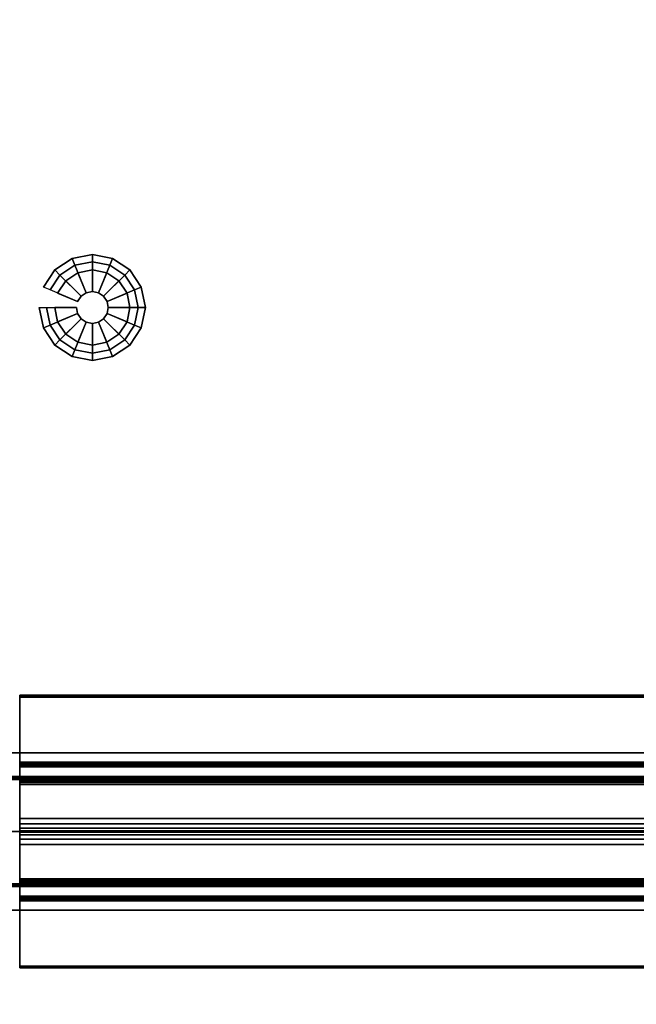
# Model space of a CAD drawing. Units: millimetres. Extents: x 5914 to 53433, y -533 to 81661.
# Drawn here: x 9595 to 9775, y 1026 to 1314 of the extents above; entities that cross this region are included whole.
import ezdxf

# ---------------------------------------------------------------- set-up
doc = ezdxf.new("R2010")
doc.units = ezdxf.units.MM
doc.header["$LTSCALE"] = 200
doc.linetypes.add('DASHEDX2', pattern=[1.5, 1, -0.5])
for name, color, linetype in [('2ddim', 7, 'Continuous'), ('72_HWAP_INSERT', 7, 'Continuous'), ('72_HWAP_SP_D3_CUPD_BOX', 7, 'Continuous'), ('72_HWAP_SP_D3_CUPD_CASTOR', 7, 'Continuous'), ('72_HWAP_SP_D3_CUSS_FRAME', 7, 'Continuous'), ('72_HWAP_SP_D3_CUSS_REAR', 7, 'Continuous')]:
    doc.layers.add(name, color=color, linetype=linetype)
doc.styles.add('Trebuchet', font='trebuc.TTF')
doc.dimstyles.new('MM', dxfattribs={"dimscale": 350, "dimtxt": 0.3, "dimasz": 0.18, "dimexe": 0.18, "dimexo": 0.0625, "dimgap": 0.09, "dimtad": 1, "dimtoh": 1, "dimdec": 0, "dimzin": 0, "dimdsep": 46, "dimtxsty": 'Trebuchet', "dimcen": 0.09, "dimclrd": 11, "dimclre": 11, "dimclrt": 2, "dimadec": 0, "dimazin": 0, "dimtfac": 1, "dimtdec": 0, "dimtofl": 0, "dimtmove": 0, "dimatfit": 3, "dimfxl": 0, "dimtolj": 1, "dimtzin": 0, "dimarcsym": 0})

# ---------------------------------------------------------------- blocks, each defined once
blk = doc.blocks.new('72HWSP3CUPD_G6_BOX')
for points in [[(0.01025, 0.01605, 0.7297), (0.40975, 0.01605, 0.7297), (0.40975, 0.58395, 0.7297), (0.01025, 0.58395, 0.7297)], [(0.01025, 0.01605, 0.04526), (0.01025, 0.58395, 0.04526), (0.40975, 0.58395, 0.04526), (0.40975, 0.01605, 0.04526)]]:
    blk.add_3dface(points)
mesh = blk.add_polymesh((2, 7))
for k, corner in enumerate([(0.40975, 0.58395, 0.04687), (0.40975, 0.58435, 0.04676), (0.40975, 0.58464, 0.04646), (0.40975, 0.58475, 0.04606), (0.40975, 0.58464, 0.04566), (0.40975, 0.58435, 0.04536), (0.40975, 0.58395, 0.04526), (0.01025, 0.58395, 0.04687), (0.01025, 0.58435, 0.04676), (0.01025, 0.58464, 0.04646), (0.01025, 0.58475, 0.04606), (0.01025, 0.58464, 0.04566), (0.01025, 0.58435, 0.04536), (0.01025, 0.58395, 0.04526)]):
    mesh.set_mesh_vertex(divmod(k, 7), corner)
mesh = blk.add_polymesh((2, 7))
for k, corner in enumerate([(0.01025, 0.58395, 0.72809), (0.01025, 0.58435, 0.7282), (0.01025, 0.58464, 0.72849), (0.01025, 0.58475, 0.7289), (0.01025, 0.58464, 0.7293), (0.01025, 0.58435, 0.72959), (0.01025, 0.58395, 0.7297), (0.40975, 0.58395, 0.72809), (0.40975, 0.58435, 0.7282), (0.40975, 0.58464, 0.72849), (0.40975, 0.58475, 0.7289), (0.40975, 0.58464, 0.7293), (0.40975, 0.58435, 0.72959), (0.40975, 0.58395, 0.7297)]):
    mesh.set_mesh_vertex(divmod(k, 7), corner)
blk = doc.blocks.new('72HWSP3LW_REAR')
blk.add_3dface([(0, 0), (1, 0), (1, 1), (0, 1)])
blk = doc.blocks.new('72HWSP3BASE')
mesh = blk.add_polymesh((16, 7), dxfattribs=dict(m_close=True))
for k, corner in enumerate([(0.07074, 0.15311, 0.0533), (0.07074, 0.15311, 0.0453), (0.07286, 0.15311, 0.0333), (0.08159, 0.15311, 0.0333), (0.08159, 0.15311, 0.0035), (0.07524, 0.15311, 0.0035), (0.07524, 0.15311), (0.07192, 0.14718, 0.0533), (0.07192, 0.14718, 0.0453), (0.07388, 0.14799, 0.0333), (0.08195, 0.15133, 0.0333), (0.08195, 0.15133, 0.0035), (0.07608, 0.1489, 0.0035), (0.07608, 0.1489), (0.07528, 0.14215, 0.0533), (0.07528, 0.14215, 0.0453), (0.07678, 0.14365, 0.0333), (0.08296, 0.14982, 0.0333), (0.08296, 0.14982, 0.0035), (0.07847, 0.14533, 0.0035), (0.07847, 0.14533), (0.08031, 0.13879, 0.0533), (0.08031, 0.13879, 0.0453), (0.08112, 0.14075, 0.0333), (0.08447, 0.14881, 0.0333), (0.08447, 0.14881, 0.0035), (0.08204, 0.14295, 0.0035), (0.08204, 0.14295), (0.08624, 0.13761, 0.0533), (0.08624, 0.13761, 0.0453), (0.08624, 0.13973, 0.0333), (0.08624, 0.14846, 0.0333), (0.08624, 0.14846, 0.0035), (0.08624, 0.14211, 0.0035), (0.08624, 0.14211), (0.09218, 0.13879, 0.0533), (0.09218, 0.13879, 0.0453), (0.09137, 0.14075, 0.0333), (0.08802, 0.14881, 0.0333), (0.08802, 0.14881, 0.0035), (0.09045, 0.14295, 0.0035), (0.09045, 0.14295), (0.0972, 0.14215, 0.0533), (0.0972, 0.14215, 0.0453), (0.09571, 0.14365, 0.0333), (0.08953, 0.14982, 0.0333), (0.08953, 0.14982, 0.0035), (0.09402, 0.14533, 0.0035), (0.09402, 0.14533), (0.10056, 0.14718, 0.0533), (0.10056, 0.14718, 0.0453), (0.09861, 0.14799, 0.0333), (0.09054, 0.15133, 0.0333), (0.09054, 0.15133, 0.0035), (0.09641, 0.1489, 0.0035), (0.09641, 0.1489), (0.10174, 0.15311, 0.0533), (0.10174, 0.15311, 0.0453), (0.09963, 0.15311, 0.0333), (0.09089, 0.15311, 0.0333), (0.09089, 0.15311, 0.0035), (0.09724, 0.15311, 0.0035), (0.09724, 0.15311), (0.10056, 0.15904, 0.0533), (0.10056, 0.15904, 0.0453), (0.09861, 0.15823, 0.0333), (0.09054, 0.15489, 0.0333), (0.09054, 0.15489, 0.0035), (0.09641, 0.15732, 0.0035), (0.09641, 0.15732), (0.0972, 0.16407, 0.0533), (0.0972, 0.16407, 0.0453), (0.09571, 0.16257, 0.0333), (0.08953, 0.1564, 0.0333), (0.08953, 0.1564, 0.0035), (0.09402, 0.16089, 0.0035), (0.09402, 0.16089), (0.09218, 0.16743, 0.0533), (0.09218, 0.16743, 0.0453), (0.09137, 0.16548, 0.0333), (0.08802, 0.15741, 0.0333), (0.08802, 0.15741, 0.0035), (0.09045, 0.16327, 0.0035), (0.09045, 0.16327), (0.08624, 0.16861, 0.0533), (0.08624, 0.16861, 0.0453), (0.08624, 0.1665, 0.0333), (0.08624, 0.15776, 0.0333), (0.08624, 0.15776, 0.0035), (0.08624, 0.16411, 0.0035), (0.08624, 0.16411), (0.08031, 0.16743, 0.0533), (0.08031, 0.16743, 0.0453), (0.08112, 0.16548, 0.0333), (0.08447, 0.15741, 0.0333), (0.08447, 0.15741, 0.0035), (0.08204, 0.16327, 0.0035), (0.08204, 0.16327), (0.07528, 0.16407, 0.0533), (0.07528, 0.16407, 0.0453), (0.07678, 0.16257, 0.0333), (0.08296, 0.1564, 0.0333), (0.08296, 0.1564, 0.0035), (0.07847, 0.16089, 0.0035), (0.07847, 0.16089), (0.07192, 0.15904, 0.0533), (0.07192, 0.15904, 0.0453), (0.07388, 0.15823, 0.0333), (0.08195, 0.15489, 0.0333), (0.08195, 0.15489, 0.0035), (0.07608, 0.15732, 0.0035), (0.07608, 0.15732)]):
    mesh.set_mesh_vertex(divmod(k, 7), corner)
blk = doc.blocks.new('72HWSP3LW_FR_RAIL')
for points in [[(1, -0.025), (0, -0.025), (0, 0), (1, 0)], [(1, 0), (0, 0), (0, 0, 0.01215), (1, 0, 0.01215)], [(1, -0.0005, 0.01265), (0, -0.0005, 0.01265), (0, -0.01954, 0.01282), (1, -0.01954, 0.01282)], [(1, -0.02004, 0.01332), (0, -0.02004, 0.01332), (0, -0.02004, 0.02065), (1, -0.02004, 0.02065)], [(1, -0.03883, 0.00307), (1, -0.02089, 0.021), (0, -0.02089, 0.021), (0, -0.03883, 0.00307)], [(1, -0.025, -0.00285), (0, -0.025, -0.00285), (0, -0.025), (1, -0.025)], [(1, -0.02601, -0.00385), (1, -0.03603, -0.00376), (0, -0.03603, -0.00376), (0, -0.02601, -0.00385)]]:
    blk.add_3dface(points)
mesh = blk.add_polymesh((2, 4))
for k, corner in enumerate([(1, -0.0005, 0.01265), (1, -0.00025, 0.01258), (1, -0.00007, 0.0124), (1, 0, 0.01215), (0, -0.0005, 0.01265), (0, -0.00025, 0.01258), (0, -0.00007, 0.0124), (0, 0, 0.01215)]):
    mesh.set_mesh_vertex(divmod(k, 4), corner)
mesh = blk.add_polymesh((2, 4))
for k, corner in enumerate([(1, -0.02004, 0.01332), (1, -0.01997, 0.01307), (1, -0.01979, 0.01288), (1, -0.01954, 0.01282), (0, -0.02004, 0.01332), (0, -0.01997, 0.01307), (0, -0.01979, 0.01288), (0, -0.01954, 0.01282)]):
    mesh.set_mesh_vertex(divmod(k, 4), corner)
mesh = blk.add_polymesh((2, 7))
for k, corner in enumerate([(1, -0.02089, 0.021), (1, -0.02073, 0.02111), (1, -0.02054, 0.02115), (1, -0.02035, 0.02111), (1, -0.02018, 0.021), (1, -0.02008, 0.02084), (1, -0.02004, 0.02065), (0, -0.02089, 0.021), (0, -0.02073, 0.02111), (0, -0.02054, 0.02115), (0, -0.02035, 0.02111), (0, -0.02018, 0.021), (0, -0.02008, 0.02084), (0, -0.02004, 0.02065)]):
    mesh.set_mesh_vertex(divmod(k, 7), corner)
mesh = blk.add_polymesh((2, 4))
for k, corner in enumerate([(1, -0.025, -0.00285), (1, -0.02514, -0.00335), (1, -0.02551, -0.00372), (1, -0.02601, -0.00385), (0, -0.025, -0.00285), (0, -0.02514, -0.00335), (0, -0.02551, -0.00372), (0, -0.02601, -0.00385)]):
    mesh.set_mesh_vertex(divmod(k, 4), corner)
mesh = blk.add_polymesh((2, 7))
for k, corner in enumerate([(1, -0.03603, -0.00376), (1, -0.03756, -0.00345), (1, -0.03884, -0.00257), (1, -0.0397, -0.00128), (1, -0.04, 0.00025), (1, -0.03969, 0.00177), (1, -0.03883, 0.00307), (0, -0.03603, -0.00376), (0, -0.03756, -0.00345), (0, -0.03884, -0.00257), (0, -0.0397, -0.00128), (0, -0.04, 0.00025), (0, -0.03969, 0.00177), (0, -0.03883, 0.00307)]):
    mesh.set_mesh_vertex(divmod(k, 7), corner)
blk = doc.blocks.new('72HWSP2CUPD_G6')
at = {"linetype": 'DASHEDX2'}
blk.add_lwpolyline([(0, 0), (0.42, 0), (0.42, 0.6), (0, 0.6)], close=True, dxfattribs=at)
blk = doc.blocks.new('72hwap_sp22D8AA7E3B82E4187A9C4E70F62FE1A4A')
blk.add_blockref('72HWSP2CUPD_G6', (0, -0.6))
blk = doc.blocks.new('XCAD0341CA6D0407DF1A4F296763E500A7C975')
at = {"color": 7}
blk.add_blockref('72hwap_sp22D8AA7E3B82E4187A9C4E70F62FE1A4A', (0, 0), dxfattribs=at)
at = {"layer": '72_HWAP_SP_D3_CUPD_BOX', "color": 0, "xscale": -1}
blk.add_blockref('72HWSP3CUPD_G6_BOX', (0.42, -0.6), dxfattribs=at)
at = {"layer": '72_HWAP_SP_D3_CUPD_CASTOR', "color": 0, "rotation": 180}
blk.add_blockref('72HWSP3BASE', (0.42, 0), dxfattribs=at)
at = {"layer": '72_HWAP_SP_D3_CUSS_FRAME', "color": 0, "xscale": 0.29, "rotation": 180}
blk.add_blockref('72HWSP3LW_FR_RAIL', (0.355, -0.0398, 0.0489), dxfattribs=at)
at = {"layer": '72_HWAP_SP_D3_CUSS_FRAME', "color": 0, "extrusion": (1.22465e-16, -1.49976e-32, -1), "xscale": 0.29, "rotation": 180}
blk.add_blockref('72HWSP3LW_FR_RAIL', (-0.065, -0.0398, -0.7262), dxfattribs=at)
at = {"layer": '72_HWAP_SP_D3_CUSS_REAR', "color": 0, "extrusion": (0, -1, 6.12323e-17), "xscale": 0.38667, "yscale": 0.6517}
blk.add_blockref('72HWSP3LW_REAR', (0.0167, 0.0617, 0.023), dxfattribs=at)
blk = doc.blocks.new('*D198')
at = {"layer": '2ddim', "color": 11, "lineweight": -2}
for p, q in [((8650.35, 2686.55), (10471.02, 2686.55)), ((10408.02, 2623.55), (10408.02, 1139.55)), ((9972.03, 1076.55), (10471.02, 1076.55))]:
    blk.add_line(p, q, dxfattribs=at)
at = {"layer": '2ddim', "color": 11}
for points in [[(10397.52, 2623.55), (10418.52, 2623.55), (10408.02, 2686.55)], [(10397.52, 1139.55), (10418.52, 1139.55), (10408.02, 1076.55)]]:
    blk.add_solid(points, dxfattribs=at)
at = {"layer": 'Defpoints', "color": 0}
for p in [(8628.47, 2686.55), (9950.15, 1076.55), (10408.02, 1076.55)]:
    blk.add_point(p, dxfattribs=at)
at = {"layer": '2ddim', "color": 2, "insert": (10322.92, 1881.55), "char_height": 105, "attachment_point": 5, "rotation": 90, "style": 'Trebuchet'}
blk.add_mtext('\\A1;1610', dxfattribs=at)
blk = doc.blocks.new('*D199')
at = {"layer": '2ddim', "color": 11, "lineweight": -2}
for p, q in [((9972.03, 1076.55), (10471.02, 1076.55)), ((10408.02, -470.45), (10408.02, 1013.55)), ((8650.35, -533.45), (10471.02, -533.45))]:
    blk.add_line(p, q, dxfattribs=at)
at = {"layer": '2ddim', "color": 11}
for points in [[(10397.52, 1013.55), (10418.52, 1013.55), (10408.02, 1076.55)], [(10397.52, -470.45), (10418.52, -470.45), (10408.02, -533.45)]]:
    blk.add_solid(points, dxfattribs=at)
at = {"layer": 'Defpoints', "color": 0}
for p in [(9950.15, 1076.55), (10408.02, 1076.55), (8628.47, -533.45)]:
    blk.add_point(p, dxfattribs=at)
at = {"layer": '2ddim', "color": 2, "insert": (10322.92, 271.55), "char_height": 105, "attachment_point": 5, "rotation": 90, "style": 'Trebuchet'}
blk.add_mtext('\\A1;1610', dxfattribs=at)
blk = doc.blocks.new('*D200')
at = {"layer": '2ddim', "color": 11, "lineweight": -2}
for p, q in [((8650.35, 2686.55), (10702.27, 2686.55)), ((10639.27, 2623.55), (10639.27, -470.45)), ((8650.35, -533.45), (10702.27, -533.45))]:
    blk.add_line(p, q, dxfattribs=at)
at = {"layer": '2ddim', "color": 11}
for points in [[(10628.77, 2623.55), (10649.77, 2623.55), (10639.27, 2686.55)], [(10628.77, -470.45), (10649.77, -470.45), (10639.27, -533.45)]]:
    blk.add_solid(points, dxfattribs=at)
at = {"layer": 'Defpoints', "color": 0}
for p in [(8628.47, 2686.55), (8628.47, -533.45), (10639.27, -533.45)]:
    blk.add_point(p, dxfattribs=at)
at = {"layer": '2ddim', "color": 2, "insert": (10554.35, 1076.55), "char_height": 105, "attachment_point": 5, "rotation": 90, "style": 'Trebuchet'}
blk.add_mtext('\\A1;3220', dxfattribs=at)

msp = doc.modelspace()

# ---------------------------------------------------------------- block references
at = {"layer": '72_HWAP_INSERT', "xscale": 999.9999999990687, "yscale": 999.9999999990687, "zscale": 999.9999999989604, "rotation": 180}
msp.add_blockref('XCAD0341CA6D0407DF1A4F296763E500A7C975', (9950.15, 1076.55), dxfattribs=at)
at = {"layer": '72_HWAP_INSERT', "xscale": 999.9999999990687, "yscale": 999.9999999990687, "zscale": 999.9999999989604}
msp.add_blockref('XCAD0341CA6D0407DF1A4F296763E500A7C975', (9530.15, 1076.55), dxfattribs=at)

# ---------------------------------------------------------------- dimensions: what is measured, and where the dimension line sits
at = {"layer": '2ddim'}
for base, p1, p2, picture, middle in [((10408.02, 1076.55), (8628.47, 2686.55), (9950.15, 1076.55), '*D198', (10322.92, 1881.55)), ((10639.27, -533.45), (8628.47, 2686.55), (8628.47, -533.45), '*D200', (10554.35, 1076.55)), ((10408.02, 1076.55), (8628.47, -533.45), (9950.15, 1076.55), '*D199', (10322.92, 271.55))]:
    dim = msp.add_linear_dim(base=base, p1=p1, p2=p2, angle=90, dimstyle='MM', dxfattribs=at)
    dim.commit()
    dim.dimension.update_dxf_attribs({"geometry": picture, "text_midpoint": middle})

doc.saveas('drawing.dxf')
